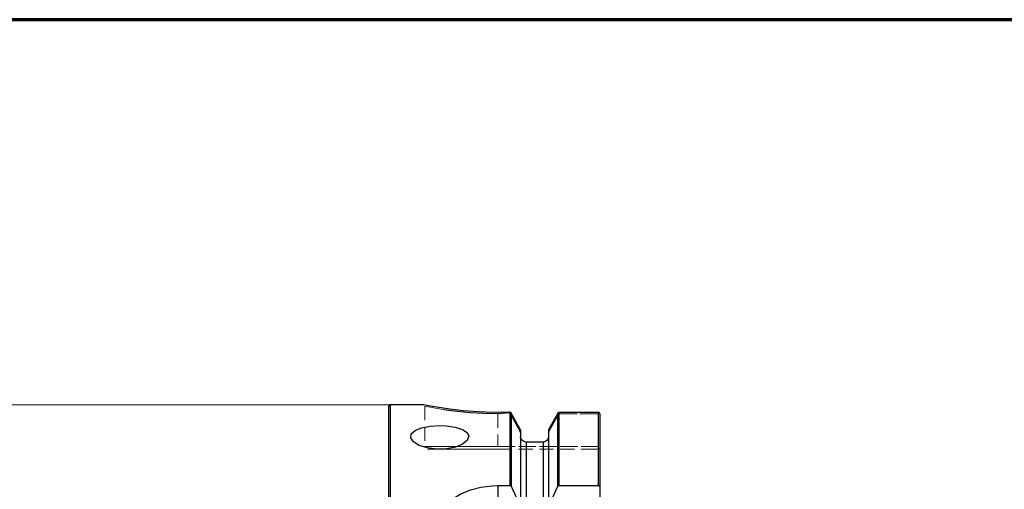
# Model space of a CAD drawing. Extents: x 28 to 814, y 28 to 567.
# Drawn here: x 158 to 413, y 445 to 567 of the extents above; entities that cross this region are included whole.
import ezdxf

# ---------------------------------------------------------------- set-up
doc = ezdxf.new("R2010")
doc.units = 0
doc.header["$MEASUREMENT"] = 0
for name, pattern in [('AI-Linetype-100', [5.4, 3.6, -1.8]), ('AI-Linetype-101', [5.4, 3.6, -1.8]), ('AI-Linetype-102', [5.4, 3.6, -1.8]), ('AI-Linetype-103', [5.4, 3.6, -1.8]), ('AI-Linetype-104', [5.4, 3.6, -1.8]), ('AI-Linetype-105', [5.4, 3.6, -1.8]), ('AI-Linetype-106', [5.4, 3.6, -1.8]), ('AI-Linetype-107', [5.4, 3.6, -1.8]), ('AI-Linetype-108', [5.4, 3.6, -1.8]), ('AI-Linetype-109', [5.4, 3.6, -1.8]), ('AI-Linetype-110', [5.4, 3.6, -1.8]), ('AI-Linetype-126', [5.4, 3.6, -1.8]), ('AI-Linetype-127', [5.4, 3.6, -1.8]), ('AI-Linetype-128', [5.4, 3.6, -1.8]), ('AI-Linetype-129', [5.4, 3.6, -1.8]), ('AI-Linetype-135', [5.4, 3.6, -1.8]), ('AI-Linetype-136', [5.4, 3.6, -1.8]), ('AI-Linetype-137', [5.4, 3.6, -1.8]), ('AI-Linetype-138', [5.4, 3.6, -1.8]), ('AI-Linetype-139', [5.4, 3.6, -1.8]), ('AI-Linetype-140', [5.4, 3.6, -1.8]), ('AI-Linetype-144', [5.4, 3.6, -1.8]), ('AI-Linetype-145', [5.4, 3.6, -1.8]), ('AI-Linetype-146', [5.4, 3.6, -1.8]), ('AI-Linetype-147', [5.4, 3.6, -1.8]), ('AI-Linetype-148', [5.4, 3.6, -1.8]), ('AI-Linetype-149', [5.4, 3.6, -1.8]), ('AI-Linetype-150', [5.4, 3.6, -1.8]), ('AI-Linetype-21', [5.4, 3.6, -1.8]), ('AI-Linetype-24', [5.4, 3.6, -1.8]), ('AI-Linetype-25', [5.4, 3.6, -1.8]), ('AI-Linetype-92', [5.4, 3.6, -1.8]), ('AI-Linetype-93', [5.4, 3.6, -1.8]), ('AI-Linetype-94', [5.4, 3.6, -1.8]), ('AI-Linetype-95', [5.4, 3.6, -1.8]), ('AI-Linetype-96', [5.4, 3.6, -1.8]), ('AI-Linetype-97', [5.4, 3.6, -1.8]), ('AI-Linetype-98', [5.4, 3.6, -1.8]), ('AI-Linetype-99', [5.4, 3.6, -1.8])]:
    doc.linetypes.add(name, pattern=pattern)
doc.layers.add('Ebene 1', color=7, linetype='Continuous', lineweight=0)

msp = doc.modelspace()

# ---------------------------------------------------------------- linework, layer by layer
at = {"layer": 'Ebene 1', "color": 18, "linetype": 'AI-Linetype-94', "lineweight": 18, "true_color": 0x000000}
msp.add_line((262.9, 466.87), (262.9, 466.87), dxfattribs=at)
at = {"layer": 'Ebene 1', "color": 18, "linetype": 'AI-Linetype-105', "lineweight": 18, "true_color": 0x000000}
msp.add_line((262.9, 466.87), (262.9, 456.46), dxfattribs=at)
at = {"layer": 'Ebene 1', "color": 18, "linetype": 'AI-Linetype-128', "lineweight": 18, "true_color": 0x000000}
msp.add_line((262.9, 466.87), (262.9, 456.46), dxfattribs=at)
at = {"layer": 'Ebene 1', "color": 18, "linetype": 'AI-Linetype-96', "lineweight": 18, "true_color": 0x000000}
msp.add_line((281.8, 464.97), (284.82, 465.23), dxfattribs=at)
at = {"layer": 'Ebene 1', "color": 18, "linetype": 'AI-Linetype-92', "lineweight": 18, "true_color": 0x000000}
msp.add_line((284.86, 465.15), (281.8, 464.88), dxfattribs=at)
at = {"layer": 'Ebene 1', "color": 18, "linetype": 'AI-Linetype-107', "lineweight": 18, "true_color": 0x000000}
msp.add_line((281.8, 464.97), (281.8, 456.46), dxfattribs=at)
at = {"layer": 'Ebene 1', "color": 18, "linetype": 'AI-Linetype-126', "lineweight": 18, "true_color": 0x000000}
msp.add_line((281.8, 464.88), (281.8, 456.46), dxfattribs=at)
at = {"layer": 'Ebene 1', "color": 18, "linetype": 'AI-Linetype-101', "lineweight": 18, "true_color": 0x000000}
msp.add_line((284.82, 465.23), (287.73, 460.08), dxfattribs=at)
at = {"layer": 'Ebene 1', "color": 18, "linetype": 'AI-Linetype-139', "lineweight": 18, "true_color": 0x000000}
msp.add_line((287.73, 460.08), (284.86, 465.15), dxfattribs=at)
at = {"layer": 'Ebene 1', "color": 18, "linetype": 'AI-Linetype-102', "lineweight": 18, "true_color": 0x000000}
msp.add_line((294.96, 460.08), (297.68, 464.9), dxfattribs=at)
at = {"layer": 'Ebene 1', "color": 18, "linetype": 'AI-Linetype-140', "lineweight": 18, "true_color": 0x000000}
msp.add_line((297.68, 464.9), (294.96, 460.08), dxfattribs=at)
at = {"layer": 'Ebene 1', "color": 18, "linetype": 'AI-Linetype-100', "lineweight": 18, "true_color": 0x000000}
msp.add_line((297.68, 464.9), (307.88, 464.9), dxfattribs=at)
at = {"layer": 'Ebene 1', "color": 18, "linetype": 'AI-Linetype-149', "lineweight": 18, "true_color": 0x000000}
msp.add_line((307.88, 464.9), (297.68, 464.9), dxfattribs=at)
at = {"layer": 'Ebene 1', "color": 18, "linetype": 'AI-Linetype-98', "lineweight": 18, "true_color": 0x000000}
msp.add_line((307.92, 464.85), (307.92, 456.46), dxfattribs=at)
at = {"layer": 'Ebene 1', "color": 18, "linetype": 'AI-Linetype-135', "lineweight": 18, "true_color": 0x000000}
msp.add_line((307.92, 456.46), (307.92, 464.85), dxfattribs=at)
at = {"layer": 'Ebene 1', "color": 18, "linetype": 'AI-Linetype-103', "lineweight": 18, "true_color": 0x000000}
msp.add_line((287.73, 459.04), (287.73, 460.08), dxfattribs=at)
at = {"layer": 'Ebene 1', "color": 18, "linetype": 'AI-Linetype-144', "lineweight": 18, "true_color": 0x000000}
msp.add_line((287.73, 460.08), (287.73, 459.04), dxfattribs=at)
at = {"layer": 'Ebene 1', "color": 18, "linetype": 'AI-Linetype-104', "lineweight": 18, "true_color": 0x000000}
msp.add_line((294.96, 460.08), (294.96, 459.04), dxfattribs=at)
at = {"layer": 'Ebene 1', "color": 18, "linetype": 'AI-Linetype-148', "lineweight": 18, "true_color": 0x000000}
msp.add_line((294.96, 459.04), (294.96, 460.08), dxfattribs=at)
at = {"layer": 'Ebene 1', "color": 18, "linetype": 'AI-Linetype-146', "lineweight": 18, "true_color": 0x000000}
msp.add_line((289.15, 457.58), (293.54, 457.58), dxfattribs=at)
at = {"layer": 'Ebene 1', "color": 18, "linetype": 'AI-Linetype-109', "lineweight": 18, "true_color": 0x000000}
msp.add_line((307.92, 456.46), (281.8, 456.46), dxfattribs=at)
at = {"layer": 'Ebene 1', "color": 18, "linetype": 'AI-Linetype-137', "lineweight": 18, "true_color": 0x000000}
msp.add_line((281.8, 456.46), (307.92, 456.46), dxfattribs=at)
at = {"layer": 'Ebene 1', "color": 18, "linetype": 'AI-Linetype-110', "lineweight": 18, "true_color": 0x000000}
msp.add_line((281.8, 455.75), (307.09, 455.75), dxfattribs=at)
at = {"layer": 'Ebene 1', "color": 18, "linetype": 'AI-Linetype-138', "lineweight": 18, "true_color": 0x000000}
msp.add_line((307.09, 455.75), (281.8, 455.75), dxfattribs=at)
at = {"layer": 'Ebene 1', "color": 18, "linetype": 'AI-Linetype-97', "lineweight": 18, "true_color": 0x000000}
msp.add_line((307.09, 455.75), (308.26, 455.75), dxfattribs=at)
at = {"layer": 'Ebene 1', "color": 18, "linetype": 'AI-Linetype-136', "lineweight": 18, "true_color": 0x000000}
msp.add_line((308.26, 455.75), (307.09, 455.75), dxfattribs=at)
at = {"layer": 'Ebene 1', "color": 18, "linetype": 'AI-Linetype-93', "lineweight": 18, "true_color": 0x000000}
msp.add_lwpolyline([(281.8, 464.88), (278.11, 464.96), (274.56, 465.17), (272.89, 465.32), (271.29, 465.5), (269.8, 465.68), (268.44, 465.88), (267.2, 466.07), (266.09, 466.26), (265.14, 466.43), (264.35, 466.58), (263.26, 466.79), (262.9, 466.87)], dxfattribs=at)
at = {"layer": 'Ebene 1', "color": 18, "linetype": 'AI-Linetype-95', "lineweight": 18, "true_color": 0x000000}
msp.add_lwpolyline([(262.9, 466.87), (263.27, 466.81), (263.72, 466.72), (264.35, 466.61), (266.09, 466.31), (268.44, 465.94), (271.3, 465.57), (274.55, 465.25), (278.09, 465.04), (281.8, 464.97)], dxfattribs=at)
at = {"layer": 'Ebene 1', "color": 18, "linetype": 'AI-Linetype-99', "lineweight": 18, "true_color": 0x000000}
msp.add_lwpolyline([(307.88, 464.9), (307.89, 464.89), (307.89, 464.89), (307.91, 464.88), (307.92, 464.87), (307.92, 464.85)], dxfattribs=at)
at = {"layer": 'Ebene 1', "color": 18, "linetype": 'AI-Linetype-150', "lineweight": 18, "true_color": 0x000000}
msp.add_lwpolyline([(307.92, 464.85), (307.92, 464.87), (307.91, 464.88), (307.89, 464.89), (307.89, 464.89), (307.88, 464.9)], dxfattribs=at)
at = {"layer": 'Ebene 1', "color": 18, "linetype": 'AI-Linetype-145', "lineweight": 18, "true_color": 0x000000}
msp.add_lwpolyline([(287.73, 459.04), (287.74, 458.83), (287.89, 458.36), (288.19, 457.96), (288.45, 457.77), (288.88, 457.61), (289.14, 457.58)], dxfattribs=at)
at = {"layer": 'Ebene 1', "color": 18, "linetype": 'AI-Linetype-147', "lineweight": 18, "true_color": 0x000000}
msp.add_lwpolyline([(293.54, 457.58), (293.99, 457.66), (294.24, 457.77), (294.61, 458.08), (294.85, 458.49), (294.95, 458.97), (294.96, 459.04)], dxfattribs=at)
at = {"layer": 'Ebene 1', "color": 18, "linetype": 'AI-Linetype-106', "lineweight": 18, "true_color": 0x000000}
msp.add_lwpolyline([(281.8, 456.46), (279.11, 456.46), (276.47, 456.46), (273.95, 456.46), (271.58, 456.46), (269.42, 456.46), (267.52, 456.46), (265.9, 456.46), (264.61, 456.46), (263.67, 456.46), (263.09, 456.46), (262.9, 456.46)], dxfattribs=at)
at = {"layer": 'Ebene 1', "color": 18, "linetype": 'AI-Linetype-127', "lineweight": 18, "true_color": 0x000000}
msp.add_lwpolyline([(262.9, 456.46), (263.09, 456.46), (263.67, 456.46), (264.61, 456.46), (265.9, 456.46), (267.52, 456.46), (269.42, 456.46), (271.58, 456.46), (273.95, 456.46), (276.47, 456.46), (279.11, 456.46), (281.8, 456.46)], dxfattribs=at)
at = {"layer": 'Ebene 1', "color": 18, "linetype": 'AI-Linetype-108', "lineweight": 18, "true_color": 0x000000}
msp.add_lwpolyline([(263.61, 455.75), (263.83, 455.75), (264.5, 455.75), (265.57, 455.75), (265.59, 455.75), (266.99, 455.75), (267.08, 455.75), (268.94, 455.75), (271.11, 455.75), (273.54, 455.75), (276.18, 455.75), (278.95, 455.75), (281.8, 455.75)], dxfattribs=at)
at = {"layer": 'Ebene 1', "color": 18, "linetype": 'AI-Linetype-129', "lineweight": 18, "true_color": 0x000000}
msp.add_lwpolyline([(281.8, 455.75), (278.95, 455.75), (276.18, 455.75), (273.54, 455.75), (271.11, 455.75), (268.94, 455.75), (267.08, 455.75), (265.59, 455.75), (264.5, 455.75), (263.83, 455.75), (263.61, 455.75)], dxfattribs=at)
at = {"layer": 'Ebene 1', "color": 208, "lineweight": 70, "true_color": 0x400040}
msp.add_open_spline([(813.55, 566.93), (813.55, 566.93), (28.35, 566.93), (28.35, 566.93)], degree=3, dxfattribs=at)
at = {"layer": 'Ebene 1', "color": 18, "lineweight": 18, "true_color": 0x000000}
msp.add_open_spline([(253.92, 467.21), (253.92, 467.21), (134.9, 467.21), (134.9, 467.21)], degree=3, dxfattribs=at)
at = {"layer": 'Ebene 1', "color": 18, "lineweight": 25, "true_color": 0x000000}
for points, knots in [([(253.92, 467.21), (253.92, 467.21), (253.85, 467.21), (253.85, 467.21), (253.85, 467.21), (253.78, 467.18), (253.78, 467.18), (253.78, 467.18), (253.71, 467.15), (253.71, 467.15), (253.71, 467.15), (253.66, 467.1), (253.66, 467.1), (253.66, 467.1), (253.61, 467.05), (253.61, 467.05), (253.61, 467.05), (253.58, 466.98), (253.58, 466.98), (253.58, 466.98), (253.55, 466.91), (253.55, 466.91), (253.55, 466.91), (253.55, 466.84), (253.55, 466.84)], [0, 0, 0, 0, 1, 1, 1, 2, 2, 2, 3, 3, 3, 4, 4, 4, 5, 5, 5, 6, 6, 6, 7, 7, 7, 8, 8, 8, 8]), ([(253.92, 467.21), (253.92, 467.21), (253.92, 467.03), (253.92, 467.03), (253.92, 467.03), (253.92, 466.47), (253.92, 466.47), (253.92, 466.47), (253.92, 465.54), (253.92, 465.54), (253.92, 465.54), (253.92, 464.25), (253.92, 464.25), (253.92, 464.25), (253.92, 462.59), (253.92, 462.59), (253.92, 462.59), (253.92, 460.58), (253.92, 460.58), (253.92, 460.58), (253.92, 458.23), (253.92, 458.23), (253.92, 458.23), (253.92, 455.53), (253.92, 455.53), (253.92, 455.53), (253.92, 452.51), (253.92, 452.51), (253.92, 452.51), (253.92, 449.18), (253.92, 449.18), (253.92, 449.18), (253.92, 445.54), (253.92, 445.54), (253.92, 445.54), (253.92, 441.62), (253.92, 441.62), (253.92, 441.62), (253.92, 437.43), (253.92, 437.43), (253.92, 437.43), (253.92, 432.98), (253.92, 432.98), (253.92, 432.98), (253.92, 428.29), (253.92, 428.29), (253.92, 428.29), (253.92, 423.39), (253.92, 423.39), (253.92, 423.39), (253.92, 418.28), (253.92, 418.28), (253.92, 418.28), (253.92, 412.99), (253.92, 412.99), (253.92, 412.99), (253.92, 407.55), (253.92, 407.55), (253.92, 407.55), (253.92, 401.97), (253.92, 401.97), (253.92, 401.97), (253.92, 396.27), (253.92, 396.27), (253.92, 396.27), (253.92, 390.48), (253.92, 390.48), (253.92, 390.48), (253.92, 384.63), (253.92, 384.63), (253.92, 384.63), (253.92, 378.72), (253.92, 378.72), (253.92, 378.72), (253.92, 372.79), (253.92, 372.79), (253.92, 372.79), (253.92, 366.86), (253.92, 366.86), (253.92, 366.86), (253.92, 360.96), (253.92, 360.96), (253.92, 360.96), (253.92, 355.1), (253.92, 355.1), (253.92, 355.1), (253.92, 349.31), (253.92, 349.31), (253.92, 349.31), (253.92, 343.61), (253.92, 343.61), (253.92, 343.61), (253.92, 338.03), (253.92, 338.03), (253.92, 338.03), (253.92, 332.59), (253.92, 332.59), (253.92, 332.59), (253.92, 327.3), (253.92, 327.3), (253.92, 327.3), (253.92, 322.2), (253.92, 322.2), (253.92, 322.2), (253.92, 317.29), (253.92, 317.29), (253.92, 317.29), (253.92, 312.6), (253.92, 312.6), (253.92, 312.6), (253.92, 308.16), (253.92, 308.16), (253.92, 308.16), (253.92, 303.96), (253.92, 303.96), (253.92, 303.96), (253.92, 300.04), (253.92, 300.04), (253.92, 300.04), (253.92, 296.4), (253.92, 296.4), (253.92, 296.4), (253.92, 293.07), (253.92, 293.07), (253.92, 293.07), (253.92, 290.05), (253.92, 290.05), (253.92, 290.05), (253.92, 287.36), (253.92, 287.36), (253.92, 287.36), (253.92, 285), (253.92, 285), (253.92, 285), (253.92, 282.99), (253.92, 282.99), (253.92, 282.99), (253.92, 281.34), (253.92, 281.34), (253.92, 281.34), (253.92, 280.04), (253.92, 280.04), (253.92, 280.04), (253.92, 279.11), (253.92, 279.11), (253.92, 279.11), (253.92, 278.56), (253.92, 278.56), (253.92, 278.56), (253.92, 278.37), (253.92, 278.37)], [0, 0, 0, 0, 1, 1, 1, 2, 2, 2, 3, 3, 3, 4, 4, 4, 5, 5, 5, 6, 6, 6, 7, 7, 7, 8, 8, 8, 9, 9, 9, 10, 10, 10, 11, 11, 11, 12, 12, 12, 13, 13, 13, 14, 14, 14, 15, 15, 15, 16, 16, 16, 17, 17, 17, 18, 18, 18, 19, 19, 19, 20, 20, 20, 21, 21, 21, 22, 22, 22, 23, 23, 23, 24, 24, 24, 25, 25, 25, 26, 26, 26, 27, 27, 27, 28, 28, 28, 29, 29, 29, 30, 30, 30, 31, 31, 31, 32, 32, 32, 33, 33, 33, 34, 34, 34, 35, 35, 35, 36, 36, 36, 37, 37, 37, 38, 38, 38, 39, 39, 39, 40, 40, 40, 41, 41, 41, 42, 42, 42, 43, 43, 43, 44, 44, 44, 45, 45, 45, 46, 46, 46, 47, 47, 47, 48, 48, 48, 49, 49, 49, 50, 50, 50, 50]), ([(284.85, 465.28), (284.85, 465.28), (280.87, 465.24), (280.87, 465.24), (280.87, 465.24), (276.74, 465.37), (276.74, 465.37), (276.74, 465.37), (272.87, 465.67), (272.87, 465.67), (272.87, 465.67), (269.41, 466.06), (269.41, 466.06), (269.41, 466.06), (266.54, 466.49), (266.54, 466.49), (266.54, 466.49), (264.39, 466.87), (264.39, 466.87), (264.39, 466.87), (263.05, 467.12), (263.05, 467.12), (263.05, 467.12), (262.6, 467.21), (262.6, 467.21)], [0, 0, 0, 0, 1, 1, 1, 2, 2, 2, 3, 3, 3, 4, 4, 4, 5, 5, 5, 6, 6, 6, 7, 7, 7, 8, 8, 8, 8]), ([(253.55, 278.75), (253.55, 278.75), (253.55, 278.93), (253.55, 278.93), (253.55, 278.93), (253.55, 279.49), (253.55, 279.49), (253.55, 279.49), (253.55, 280.41), (253.55, 280.41), (253.55, 280.41), (253.55, 281.7), (253.55, 281.7), (253.55, 281.7), (253.55, 283.35), (253.55, 283.35), (253.55, 283.35), (253.55, 285.35), (253.55, 285.35), (253.55, 285.35), (253.55, 287.7), (253.55, 287.7), (253.55, 287.7), (253.55, 290.38), (253.55, 290.38), (253.55, 290.38), (253.55, 293.39), (253.55, 293.39), (253.55, 293.39), (253.55, 296.71), (253.55, 296.71), (253.55, 296.71), (253.55, 300.33), (253.55, 300.33), (253.55, 300.33), (253.55, 304.24), (253.55, 304.24), (253.55, 304.24), (253.55, 308.41), (253.55, 308.41), (253.55, 308.41), (253.55, 312.85), (253.55, 312.85), (253.55, 312.85), (253.55, 317.51), (253.55, 317.51), (253.55, 317.51), (253.55, 322.4), (253.55, 322.4), (253.55, 322.4), (253.55, 327.49), (253.55, 327.49), (253.55, 327.49), (253.55, 332.75), (253.55, 332.75), (253.55, 332.75), (253.55, 338.17), (253.55, 338.17), (253.55, 338.17), (253.55, 343.73), (253.55, 343.73), (253.55, 343.73), (253.55, 349.4), (253.55, 349.4), (253.55, 349.4), (253.55, 355.17), (253.55, 355.17), (253.55, 355.17), (253.55, 361), (253.55, 361), (253.55, 361), (253.55, 366.89), (253.55, 366.89), (253.55, 366.89), (253.55, 372.79), (253.55, 372.79), (253.55, 372.79), (253.55, 378.7), (253.55, 378.7), (253.55, 378.7), (253.55, 384.58), (253.55, 384.58), (253.55, 384.58), (253.55, 390.41), (253.55, 390.41), (253.55, 390.41), (253.55, 396.18), (253.55, 396.18), (253.55, 396.18), (253.55, 401.85), (253.55, 401.85), (253.55, 401.85), (253.55, 407.41), (253.55, 407.41), (253.55, 407.41), (253.55, 412.83), (253.55, 412.83), (253.55, 412.83), (253.55, 418.1), (253.55, 418.1), (253.55, 418.1), (253.55, 423.18), (253.55, 423.18), (253.55, 423.18), (253.55, 428.07), (253.55, 428.07), (253.55, 428.07), (253.55, 432.74), (253.55, 432.74), (253.55, 432.74), (253.55, 437.17), (253.55, 437.17), (253.55, 437.17), (253.55, 441.35), (253.55, 441.35), (253.55, 441.35), (253.55, 445.25), (253.55, 445.25), (253.55, 445.25), (253.55, 448.87), (253.55, 448.87), (253.55, 448.87), (253.55, 452.2), (253.55, 452.2), (253.55, 452.2), (253.55, 455.2), (253.55, 455.2), (253.55, 455.2), (253.55, 457.89), (253.55, 457.89), (253.55, 457.89), (253.55, 460.23), (253.55, 460.23), (253.55, 460.23), (253.55, 462.23), (253.55, 462.23), (253.55, 462.23), (253.55, 463.88), (253.55, 463.88), (253.55, 463.88), (253.55, 465.17), (253.55, 465.17), (253.55, 465.17), (253.55, 466.09), (253.55, 466.09), (253.55, 466.09), (253.55, 466.65), (253.55, 466.65), (253.55, 466.65), (253.55, 466.84), (253.55, 466.84)], [0, 0, 0, 0, 1, 1, 1, 2, 2, 2, 3, 3, 3, 4, 4, 4, 5, 5, 5, 6, 6, 6, 7, 7, 7, 8, 8, 8, 9, 9, 9, 10, 10, 10, 11, 11, 11, 12, 12, 12, 13, 13, 13, 14, 14, 14, 15, 15, 15, 16, 16, 16, 17, 17, 17, 18, 18, 18, 19, 19, 19, 20, 20, 20, 21, 21, 21, 22, 22, 22, 23, 23, 23, 24, 24, 24, 25, 25, 25, 26, 26, 26, 27, 27, 27, 28, 28, 28, 29, 29, 29, 30, 30, 30, 31, 31, 31, 32, 32, 32, 33, 33, 33, 34, 34, 34, 35, 35, 35, 36, 36, 36, 37, 37, 37, 38, 38, 38, 39, 39, 39, 40, 40, 40, 41, 41, 41, 42, 42, 42, 43, 43, 43, 44, 44, 44, 45, 45, 45, 46, 46, 46, 47, 47, 47, 48, 48, 48, 49, 49, 49, 50, 50, 50, 50]), ([(285.05, 446.31), (285.05, 446.31), (285.05, 449.69), (285.05, 449.69), (285.05, 449.69), (285.05, 452.8), (285.05, 452.8), (285.05, 452.8), (285.05, 455.63), (285.05, 455.63), (285.05, 455.63), (285.05, 458.17), (285.05, 458.17), (285.05, 458.17), (285.05, 460.41), (285.05, 460.41), (285.05, 460.41), (285.05, 462.34), (285.05, 462.34), (285.05, 462.34), (285.05, 463.95), (285.05, 463.95), (285.05, 463.95), (285.05, 465.25), (285.05, 465.25)], [0, 0, 0, 0, 1, 1, 1, 2, 2, 2, 3, 3, 3, 4, 4, 4, 5, 5, 5, 6, 6, 6, 7, 7, 7, 8, 8, 8, 8]), ([(285.3, 465.08), (285.3, 465.08), (285.25, 465.15), (285.25, 465.15), (285.25, 465.15), (285.19, 465.2), (285.19, 465.2), (285.19, 465.2), (285.12, 465.23), (285.12, 465.23), (285.12, 465.23), (285.05, 465.25), (285.05, 465.25)], [0, 0, 0, 0, 1, 1, 1, 2, 2, 2, 3, 3, 3, 4, 4, 4, 4]), ([(285.3, 465.08), (285.3, 465.08), (285.3, 463.78), (285.3, 463.78), (285.3, 463.78), (285.3, 462.16), (285.3, 462.16), (285.3, 462.16), (285.3, 460.22), (285.3, 460.22), (285.3, 460.22), (285.3, 457.98), (285.3, 457.98), (285.3, 457.98), (285.3, 455.44), (285.3, 455.44), (285.3, 455.44), (285.3, 452.62), (285.3, 452.62), (285.3, 452.62), (285.3, 449.51), (285.3, 449.51), (285.3, 449.51), (285.3, 446.13), (285.3, 446.13)], [0, 0, 0, 0, 1, 1, 1, 2, 2, 2, 3, 3, 3, 4, 4, 4, 5, 5, 5, 6, 6, 6, 7, 7, 7, 8, 8, 8, 8]), ([(297.48, 465.19), (297.48, 465.19), (297.43, 465.14), (297.43, 465.14), (297.43, 465.14), (297.39, 465.08), (297.39, 465.08)], [0, 0, 0, 0, 1, 1, 1, 2, 2, 2, 2]), ([(297.39, 446.13), (297.39, 446.13), (297.39, 449.51), (297.39, 449.51), (297.39, 449.51), (297.39, 452.62), (297.39, 452.62), (297.39, 452.62), (297.39, 455.44), (297.39, 455.44), (297.39, 455.44), (297.39, 457.98), (297.39, 457.98), (297.39, 457.98), (297.39, 460.22), (297.39, 460.22), (297.39, 460.22), (297.39, 462.16), (297.39, 462.16), (297.39, 462.16), (297.39, 463.78), (297.39, 463.78), (297.39, 463.78), (297.39, 465.08), (297.39, 465.08)], [0, 0, 0, 0, 1, 1, 1, 2, 2, 2, 3, 3, 3, 4, 4, 4, 5, 5, 5, 6, 6, 6, 7, 7, 7, 8, 8, 8, 8]), ([(297.63, 465.22), (297.63, 465.22), (297.55, 465.21), (297.55, 465.21), (297.55, 465.21), (297.48, 465.19), (297.48, 465.19)], [0, 0, 0, 0, 1, 1, 1, 2, 2, 2, 2]), ([(297.63, 465.22), (297.63, 465.22), (297.63, 463.92), (297.63, 463.92), (297.63, 463.92), (297.63, 462.3), (297.63, 462.3), (297.63, 462.3), (297.63, 460.37), (297.63, 460.37), (297.63, 460.37), (297.63, 458.14), (297.63, 458.14), (297.63, 458.14), (297.63, 455.61), (297.63, 455.61), (297.63, 455.61), (297.63, 452.78), (297.63, 452.78), (297.63, 452.78), (297.63, 449.68), (297.63, 449.68), (297.63, 449.68), (297.63, 446.31), (297.63, 446.31)], [0, 0, 0, 0, 1, 1, 1, 2, 2, 2, 3, 3, 3, 4, 4, 4, 5, 5, 5, 6, 6, 6, 7, 7, 7, 8, 8, 8, 8]), ([(308.26, 464.85), (308.26, 464.85), (308.23, 464.99), (308.23, 464.99), (308.23, 464.99), (308.15, 465.11), (308.15, 465.11), (308.15, 465.11), (308.09, 465.16), (308.09, 465.16), (308.09, 465.16), (308.02, 465.2), (308.02, 465.2), (308.02, 465.2), (307.88, 465.22), (307.88, 465.22)], [0, 0, 0, 0, 1, 1, 1, 2, 2, 2, 3, 3, 3, 4, 4, 4, 5, 5, 5, 5]), ([(307.88, 446.31), (307.88, 446.31), (307.88, 449.68), (307.88, 449.68), (307.88, 449.68), (307.88, 452.78), (307.88, 452.78), (307.88, 452.78), (307.88, 455.61), (307.88, 455.61), (307.88, 455.61), (307.88, 458.14), (307.88, 458.14), (307.88, 458.14), (307.88, 460.37), (307.88, 460.37), (307.88, 460.37), (307.88, 462.3), (307.88, 462.3), (307.88, 462.3), (307.88, 463.92), (307.88, 463.92), (307.88, 463.92), (307.88, 465.22), (307.88, 465.22)], [0, 0, 0, 0, 1, 1, 1, 2, 2, 2, 3, 3, 3, 4, 4, 4, 5, 5, 5, 6, 6, 6, 7, 7, 7, 8, 8, 8, 8]), ([(308.26, 464.85), (308.26, 464.85), (308.26, 463.55), (308.26, 463.55), (308.26, 463.55), (308.26, 461.92), (308.26, 461.92), (308.26, 461.92), (308.26, 459.98), (308.26, 459.98), (308.26, 459.98), (308.26, 457.73), (308.26, 457.73), (308.26, 457.73), (308.26, 455.18), (308.26, 455.18), (308.26, 455.18), (308.26, 452.34), (308.26, 452.34), (308.26, 452.34), (308.26, 449.22), (308.26, 449.22), (308.26, 449.22), (308.26, 445.83), (308.26, 445.83)], [0, 0, 0, 0, 1, 1, 1, 2, 2, 2, 3, 3, 3, 4, 4, 4, 5, 5, 5, 6, 6, 6, 7, 7, 7, 8, 8, 8, 8]), ([(266.77, 461.85), (266.77, 461.85), (264.28, 461.71), (264.28, 461.71), (264.28, 461.71), (262.06, 461.28), (262.06, 461.28), (262.06, 461.28), (260.37, 460.61), (260.37, 460.61), (260.37, 460.61), (259.4, 459.72), (259.4, 459.72), (259.4, 459.72), (259.27, 458.7), (259.27, 458.7), (259.27, 458.7), (259.97, 457.66), (259.97, 457.66), (259.97, 457.66), (261.44, 456.73), (261.44, 456.73), (261.44, 456.73), (263.51, 456.05), (263.51, 456.05), (263.51, 456.05), (265.96, 455.72), (265.96, 455.72), (265.96, 455.72), (268.49, 455.79), (268.49, 455.79), (268.49, 455.79), (270.82, 456.26), (270.82, 456.26), (270.82, 456.26), (272.7, 457.04), (272.7, 457.04), (272.7, 457.04), (273.92, 458.02), (273.92, 458.02), (273.92, 458.02), (274.33, 459.07), (274.33, 459.07), (274.33, 459.07), (273.9, 460.05), (273.9, 460.05), (273.9, 460.05), (272.66, 460.87), (272.66, 460.87), (272.66, 460.87), (270.76, 461.46), (270.76, 461.46), (270.76, 461.46), (268.41, 461.79), (268.41, 461.79), (268.41, 461.79), (266.77, 461.85), (266.77, 461.85)], [0, 0, 0, 0, 1, 1, 1, 2, 2, 2, 3, 3, 3, 4, 4, 4, 5, 5, 5, 6, 6, 6, 7, 7, 7, 8, 8, 8, 9, 9, 9, 10, 10, 10, 11, 11, 11, 12, 12, 12, 13, 13, 13, 14, 14, 14, 15, 15, 15, 16, 16, 16, 17, 17, 17, 18, 18, 18, 19, 19, 19, 19]), ([(287.73, 460.77), (287.73, 460.77), (287.73, 459.39), (287.73, 459.39), (287.73, 459.39), (287.73, 457.67), (287.73, 457.67), (287.73, 457.67), (287.73, 455.61), (287.73, 455.61), (287.73, 455.61), (287.73, 453.23), (287.73, 453.23), (287.73, 453.23), (287.73, 450.53), (287.73, 450.53), (287.73, 450.53), (287.73, 447.52), (287.73, 447.52), (287.73, 447.52), (287.73, 444.22), (287.73, 444.22), (287.73, 444.22), (287.73, 440.64), (287.73, 440.64)], [0, 0, 0, 0, 1, 1, 1, 2, 2, 2, 3, 3, 3, 4, 4, 4, 5, 5, 5, 6, 6, 6, 7, 7, 7, 8, 8, 8, 8]), ([(294.96, 460.77), (294.96, 460.77), (294.96, 459.39), (294.96, 459.39), (294.96, 459.39), (294.96, 457.67), (294.96, 457.67), (294.96, 457.67), (294.96, 455.61), (294.96, 455.61), (294.96, 455.61), (294.96, 453.23), (294.96, 453.23), (294.96, 453.23), (294.96, 450.53), (294.96, 450.53), (294.96, 450.53), (294.96, 447.52), (294.96, 447.52), (294.96, 447.52), (294.96, 444.22), (294.96, 444.22), (294.96, 444.22), (294.96, 440.64), (294.96, 440.64)], [0, 0, 0, 0, 1, 1, 1, 2, 2, 2, 3, 3, 3, 4, 4, 4, 5, 5, 5, 6, 6, 6, 7, 7, 7, 8, 8, 8, 8]), ([(289.14, 457.58), (289.14, 457.58), (288.7, 457.66), (288.7, 457.66), (288.7, 457.66), (288.45, 457.77), (288.45, 457.77), (288.45, 457.77), (288.08, 458.08), (288.08, 458.08), (288.08, 458.08), (287.83, 458.49), (287.83, 458.49), (287.83, 458.49), (287.73, 458.97), (287.73, 458.97), (287.73, 458.97), (287.73, 459.04), (287.73, 459.04)], [0, 0, 0, 0, 1, 1, 1, 2, 2, 2, 3, 3, 3, 4, 4, 4, 5, 5, 5, 6, 6, 6, 6]), ([(289.14, 457.58), (289.14, 457.58), (289.14, 456.14), (289.14, 456.14), (289.14, 456.14), (289.14, 454.33), (289.14, 454.33), (289.14, 454.33), (289.14, 452.17), (289.14, 452.17), (289.14, 452.17), (289.14, 449.65), (289.14, 449.65), (289.14, 449.65), (289.14, 446.8), (289.14, 446.8), (289.14, 446.8), (289.14, 443.62), (289.14, 443.62), (289.14, 443.62), (289.14, 440.13), (289.14, 440.13), (289.14, 440.13), (289.14, 436.34), (289.14, 436.34)], [0, 0, 0, 0, 1, 1, 1, 2, 2, 2, 3, 3, 3, 4, 4, 4, 5, 5, 5, 6, 6, 6, 7, 7, 7, 8, 8, 8, 8]), ([(294.96, 459.04), (294.96, 459.04), (294.94, 458.83), (294.94, 458.83), (294.94, 458.83), (294.79, 458.36), (294.79, 458.36), (294.79, 458.36), (294.49, 457.96), (294.49, 457.96), (294.49, 457.96), (294.24, 457.77), (294.24, 457.77), (294.24, 457.77), (293.8, 457.61), (293.8, 457.61), (293.8, 457.61), (293.54, 457.58), (293.54, 457.58)], [0, 0, 0, 0, 1, 1, 1, 2, 2, 2, 3, 3, 3, 4, 4, 4, 5, 5, 5, 6, 6, 6, 6]), ([(293.54, 457.58), (293.54, 457.58), (293.54, 456.14), (293.54, 456.14), (293.54, 456.14), (293.54, 454.33), (293.54, 454.33), (293.54, 454.33), (293.54, 452.17), (293.54, 452.17), (293.54, 452.17), (293.54, 449.65), (293.54, 449.65), (293.54, 449.65), (293.54, 446.8), (293.54, 446.8), (293.54, 446.8), (293.54, 443.62), (293.54, 443.62), (293.54, 443.62), (293.54, 440.13), (293.54, 440.13), (293.54, 440.13), (293.54, 436.34), (293.54, 436.34)], [0, 0, 0, 0, 1, 1, 1, 2, 2, 2, 3, 3, 3, 4, 4, 4, 5, 5, 5, 6, 6, 6, 7, 7, 7, 8, 8, 8, 8]), ([(263.63, 432.74), (263.63, 432.74), (264.65, 435.93), (264.65, 435.93), (264.65, 435.93), (266.22, 438.87), (266.22, 438.87), (266.22, 438.87), (267.95, 441), (267.95, 441), (267.95, 441), (270.12, 442.86), (270.12, 442.86), (270.12, 442.86), (272.28, 444.16), (272.28, 444.16), (272.28, 444.16), (274.74, 445.19), (274.74, 445.19), (274.74, 445.19), (277.46, 445.9), (277.46, 445.9), (277.46, 445.9), (280.34, 446.27), (280.34, 446.27), (280.34, 446.27), (281.8, 446.31), (281.8, 446.31)], [0, 0, 0, 0, 1, 1, 1, 2, 2, 2, 3, 3, 3, 4, 4, 4, 5, 5, 5, 6, 6, 6, 7, 7, 7, 8, 8, 8, 9, 9, 9, 9]), ([(285.05, 446.31), (285.05, 446.31), (285.12, 446.3), (285.12, 446.3), (285.12, 446.3), (285.18, 446.27), (285.18, 446.27), (285.18, 446.27), (285.25, 446.22), (285.25, 446.22), (285.25, 446.22), (285.3, 446.13), (285.3, 446.13)], [0, 0, 0, 0, 1, 1, 1, 2, 2, 2, 3, 3, 3, 4, 4, 4, 4]), ([(285.3, 446.13), (285.3, 446.13), (286.13, 444.26), (286.13, 444.26), (286.13, 444.26), (287.73, 440.64), (287.73, 440.64)], [0, 0, 0, 0, 1, 1, 1, 2, 2, 2, 2]), ([(294.96, 440.64), (294.96, 440.64), (296.55, 444.26), (296.55, 444.26), (296.55, 444.26), (297.39, 446.13), (297.39, 446.13)], [0, 0, 0, 0, 1, 1, 1, 2, 2, 2, 2]), ([(297.39, 446.13), (297.39, 446.13), (297.42, 446.19), (297.42, 446.19), (297.42, 446.19), (297.49, 446.26), (297.49, 446.26), (297.49, 446.26), (297.56, 446.3), (297.56, 446.3), (297.56, 446.3), (297.63, 446.31), (297.63, 446.31)], [0, 0, 0, 0, 1, 1, 1, 2, 2, 2, 3, 3, 3, 4, 4, 4, 4]), ([(307.88, 446.31), (307.88, 446.31), (307.9, 446.31), (307.9, 446.31), (307.9, 446.31), (307.99, 446.29), (307.99, 446.29), (307.99, 446.29), (308.08, 446.24), (308.08, 446.24), (308.08, 446.24), (308.16, 446.15), (308.16, 446.15), (308.16, 446.15), (308.23, 445.99), (308.23, 445.99), (308.23, 445.99), (308.26, 445.83), (308.26, 445.83)], [0, 0, 0, 0, 1, 1, 1, 2, 2, 2, 3, 3, 3, 4, 4, 4, 5, 5, 5, 6, 6, 6, 6])]:
    msp.add_open_spline(points, degree=3, knots=knots, dxfattribs=at)
for points in [[(262.6, 467.21), (262.6, 467.21), (253.92, 467.21), (253.92, 467.21)], [(285.05, 465.25), (285.05, 465.25), (284.85, 465.28), (284.85, 465.28)], [(287.73, 460.77), (287.73, 460.77), (285.3, 465.08), (285.3, 465.08)], [(297.39, 465.08), (297.39, 465.08), (294.96, 460.77), (294.96, 460.77)], [(307.88, 465.22), (307.88, 465.22), (297.63, 465.22), (297.63, 465.22)], [(293.54, 457.58), (293.54, 457.58), (289.14, 457.58), (289.14, 457.58)], [(281.8, 446.31), (281.8, 446.31), (285.05, 446.31), (285.05, 446.31)], [(281.8, 446.31), (281.8, 446.31), (281.8, 432.74), (281.8, 432.74)], [(297.63, 446.31), (297.63, 446.31), (307.88, 446.31), (307.88, 446.31)], [(308.26, 445.83), (308.26, 445.83), (308.26, 432.74), (308.26, 432.74)]]:
    msp.add_open_spline(points, degree=3, dxfattribs=at)
at = {"layer": 'Ebene 1', "color": 18, "linetype": 'AI-Linetype-24', "lineweight": 18, "true_color": 0x000000}
msp.add_open_spline([(262.9, 456.46), (262.9, 456.46), (262.9, 456.46), (262.9, 456.46)], degree=3, dxfattribs=at)
at = {"layer": 'Ebene 1', "color": 18, "linetype": 'AI-Linetype-25', "lineweight": 18, "true_color": 0x000000}
msp.add_open_spline([(263.61, 455.75), (263.61, 455.75), (263.61, 455.75), (263.61, 455.75)], degree=3, dxfattribs=at)
at = {"layer": 'Ebene 1', "color": 18, "linetype": 'AI-Linetype-21', "lineweight": 18, "true_color": 0x000000}
msp.add_open_spline([(308.26, 455.75), (308.26, 455.75), (308.26, 455.75), (308.26, 455.75)], degree=3, dxfattribs=at)

doc.saveas('drawing.dxf')
